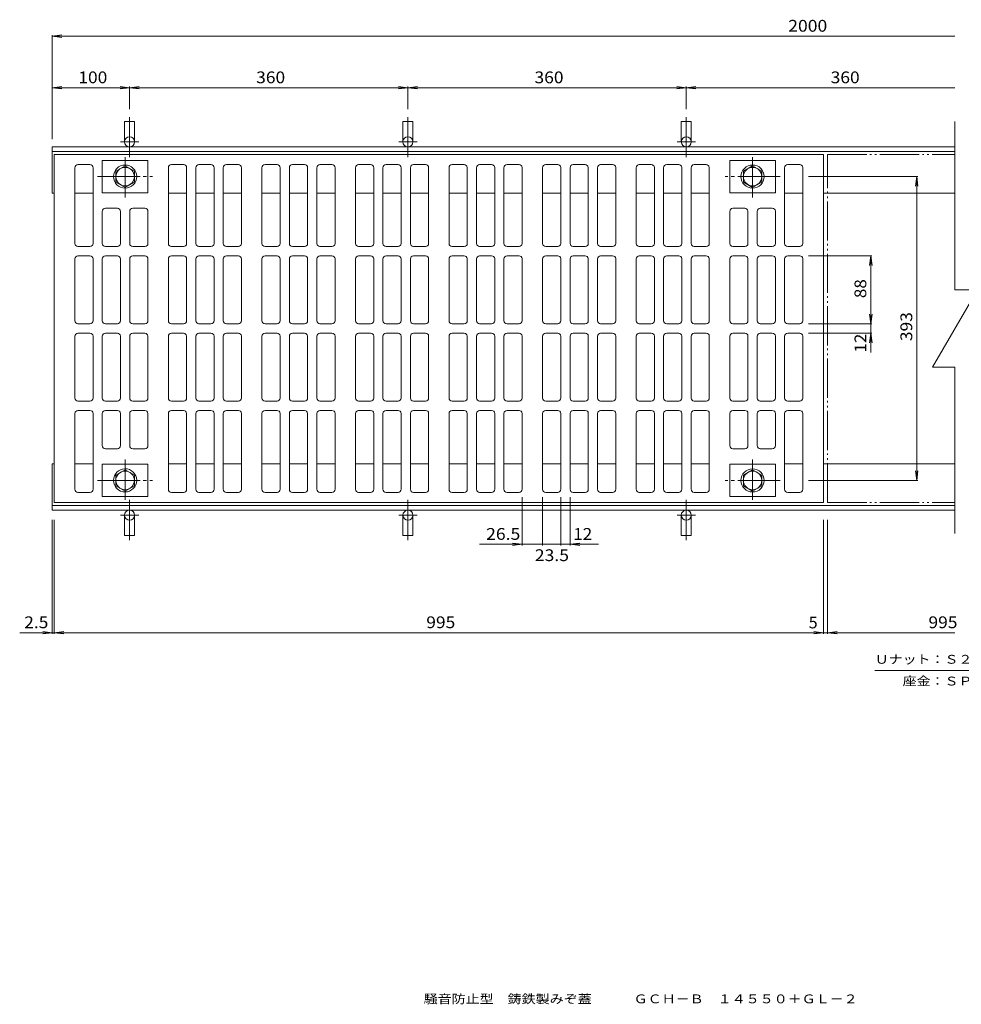
# Model space of a CAD drawing. Units: millimetres. Extents: x -908 to 928, y -673 to 631.
# Drawn here: x -908 to 310, y -673 to 600 of the extents above; entities that cross this region are included whole.
import ezdxf

# ---------------------------------------------------------------- set-up
doc = ezdxf.new("R2010")
doc.units = ezdxf.units.MM
doc.header["$LTSCALE"] = 5
doc.linetypes.add('JWW_CENTER2', pattern=[13.546667, 11.006667, -0.846667, 0.846667, -0.846667])
doc.linetypes.add('JWW_PHANTOM2', pattern=[13.546667, 10.16, -0.846667, 0.423333, -0.846667, 0.423333, -0.846667])
for name, color, linetype in [('0-A', 7, 'Continuous'), ('F-3ﾚｲﾔ', 7, 'Continuous'), ('その他', 7, 'Continuous'), ('仕上', 7, 'Continuous'), ('寸法', 7, 'Continuous'), ('建具', 7, 'Continuous'), ('通り芯', 7, 'Continuous')]:
    doc.layers.add(name, color=color, linetype=linetype)
doc.styles.add('ＭＳ ゴシック', font='txt', dxfattribs={"height": 1})

msp = doc.modelspace()

# ---------------------------------------------------------------- linework, layer by layer
at = {"layer": '0-A', "color": 2, "linetype": 'JWW_CENTER2', "lineweight": 9}
for p, q in [((-766.1, 422.3), (-766.1, 474.4)), ((-406.1, 422.3), (-406.1, 474.4)), ((-46.1, 422.3), (-46.1, 474.4)), ((-778, 442.3), (-754.3, 442.3)), ((-418, 442.3), (-394.3, 442.3)), ((-58, 442.3), (-34.3, 442.3)), ((-766.1, -20.7), (-766.1, -72.9)), ((-406.1, -20.7), (-406.1, -72.9)), ((-46.1, -20.7), (-46.1, -72.9)), ((-778, -40.7), (-754.3, -40.7)), ((-418, -40.7), (-394.3, -40.7)), ((-58, -40.7), (-34.3, -40.7))]:
    msp.add_line(p, q, dxfattribs=at)
at = {"layer": '0-A', "color": 2, "linetype": 'Continuous', "lineweight": 9}
for p, q in [((-772.6, 468.8), (-759.6, 468.8)), ((-772.6, 442.3), (-772.6, 468.8)), ((-759.6, 442.3), (-759.6, 468.8)), ((-412.6, 442.3), (-412.6, 468.8)), ((-412.6, 468.8), (-399.6, 468.8)), ((-399.6, 442.3), (-399.6, 468.8)), ((-52.6, 468.8), (-39.6, 468.8)), ((-52.6, 442.3), (-52.6, 468.8)), ((-39.6, 442.3), (-39.6, 468.8)), ((-772.6, -40.7), (-772.6, -67.2)), ((-759.6, -40.7), (-759.6, -67.2)), ((-412.6, -40.7), (-412.6, -67.2)), ((-399.6, -40.7), (-399.6, -67.2)), ((-52.6, -40.7), (-52.6, -67.2)), ((-39.6, -40.7), (-39.6, -67.2)), ((-772.6, -67.2), (-759.6, -67.2)), ((-412.6, -67.2), (-399.6, -67.2)), ((-52.6, -67.2), (-39.6, -67.2))]:
    msp.add_line(p, q, dxfattribs=at)
for centre in [(-766.1, 442.3), (-406.1, 442.3), (-46.1, 442.3)]:
    msp.add_circle(centre, 6.5, dxfattribs=at)
for centre in [(-766.1, -40.7), (-406.1, -40.7), (-46.1, -40.7)]:
    msp.add_arc(centre, 6.5, 1.4033, 0, dxfattribs=at)
at = {"layer": 'その他', "color": 7, "linetype": 'Continuous', "lineweight": 9}
for p, q in [((-866.1, 579), (-853.7, 580.6)), ((-866.1, 580.5), (-866.1, 455.8)), ((-866.1, 579), (301.4, 579)), ((-866.1, 579), (-853.7, 577.3)), ((-866.1, 512.3), (-853.7, 513.9)), ((-866.1, 513.8), (-866.1, 445.8)), ((-866.1, 512.3), (-766.1, 512.3)), ((-866.1, 512.3), (-853.7, 510.7)), ((-766.1, 512.3), (-778.5, 513.9)), ((-766.1, 512.3), (-778.5, 510.7)), ((-766.1, 512.3), (-753.7, 513.9)), ((-766.1, 513.8), (-766.1, 484.4)), ((-766.1, 512.3), (-406.1, 512.3)), ((-766.1, 512.3), (-753.7, 510.7)), ((-406.1, 512.3), (-418.5, 513.9)), ((-406.1, 512.3), (-418.5, 510.7)), ((-406.1, 512.3), (-393.7, 513.9)), ((-406.1, 513.8), (-406.1, 484.4)), ((-406.1, 512.3), (-46.1, 512.3)), ((-406.1, 512.3), (-393.7, 510.7)), ((-46.1, 512.3), (-58.5, 513.9)), ((-46.1, 512.3), (-58.5, 510.7)), ((-46.1, 512.3), (-33.7, 513.9)), ((-46.1, 513.8), (-46.1, 484.4)), ((-46.1, 512.3), (301.4, 512.3)), ((-46.1, 512.3), (-33.7, 510.7)), ((-258.4, -79.9), (-258.4, -17.2)), ((-231.9, -79.9), (-231.9, -17.2)), ((-208.4, -79.9), (-208.4, -17.2)), ((-196.4, -79.9), (-196.4, -17.2)), ((-866.1, -194.3), (-866.1, -46.7)), ((-863.6, -194.3), (-863.6, -46.7)), ((131.4, -194.3), (131.4, -46.7)), ((136.4, -194.3), (136.4, -46.7)), ((-313.4, -78.4), (-231.9, -78.4)), ((-258.4, -78.4), (-270.7, -76.8)), ((-258.4, -78.4), (-270.7, -80)), ((-231.9, -78.4), (-208.4, -78.4)), ((-208.4, -78.4), (-159.5, -78.4)), ((-196.4, -78.4), (-184, -76.8)), ((-196.4, -78.4), (-184, -80)), ((-908.2, -192.8), (-863.6, -192.8)), ((-866.1, -192.8), (-878.5, -191.1)), ((-866.1, -192.8), (-878.5, -194.4)), ((-863.6, -192.8), (-851.2, -191.1)), ((-863.6, -192.8), (131.4, -192.8)), ((-863.6, -192.8), (-851.2, -194.4)), ((131.4, -192.8), (106.4, -192.8)), ((131.4, -192.8), (119, -191.1)), ((131.4, -192.8), (119, -191.1)), ((131.4, -192.8), (119, -194.4)), ((131.4, -192.8), (119, -194.4)), ((131.4, -192.8), (136.4, -192.8)), ((136.4, -192.8), (148.8, -191.1)), ((136.4, -192.8), (148.8, -191.1)), ((136.4, -192.8), (161.4, -192.8)), ((136.4, -192.8), (148.8, -194.4)), ((136.4, -192.8), (301.4, -192.8)), ((136.4, -192.8), (148.8, -194.4))]:
    msp.add_line(p, q, dxfattribs=at)
at = {"layer": 'その他', "color": 7, "linetype": 'Continuous', "lineweight": 9, "const_width": 0.5}
for points in [[(-231.6, -78.4, 0.414214), (-231.9, -78.2, 0.414214), (-232.1, -78.4, 0.414214), (-231.9, -78.7, 0.414214)], [(-208.1, -78.4, 0.414214), (-208.4, -78.2, 0.414214), (-208.6, -78.4, 0.414214), (-208.4, -78.7, 0.414214)]]:
    msp.add_lwpolyline(points, format="xyb", close=True, dxfattribs=at)
at = {"layer": '仕上', "color": 6, "linetype": 'JWW_CENTER2', "lineweight": 9}
for p, q in [((-771.9, 370.2), (-771.9, 422.3)), ((39.6, 370.2), (39.6, 422.3)), ((-807.6, 397.3), (-736.3, 397.3)), ((75.4, 397.3), (4.1, 397.3)), ((-771.9, 31.4), (-771.9, -20.7)), ((39.6, 31.4), (39.6, -20.7)), ((-807.6, 4.3), (-736.3, 4.3)), ((75.4, 4.3), (4.1, 4.3))]:
    msp.add_line(p, q, dxfattribs=at)
at = {"layer": '仕上', "color": 6, "linetype": 'Continuous', "lineweight": 9}
for p, q in [((-771.9, 411.1), (-783.8, 404.2)), ((-759.9, 404.2), (-771.9, 411.1)), ((27.7, 404.2), (39.6, 411.1)), ((39.6, 411.1), (51.6, 404.2)), ((-783.8, 404.2), (-783.8, 390.3)), ((-759.9, 390.3), (-759.9, 404.2)), ((27.7, 390.3), (27.7, 404.2)), ((51.6, 404.2), (51.6, 390.3)), ((-783.8, 390.3), (-771.9, 383.4)), ((-771.9, 383.4), (-759.9, 390.3)), ((39.6, 383.4), (27.7, 390.3)), ((51.6, 390.3), (39.6, 383.4)), ((-783.8, 11.2), (-771.9, 18.1)), ((-771.9, 18.1), (-759.9, 11.2)), ((39.6, 18.1), (27.7, 11.2)), ((51.6, 11.2), (39.6, 18.1)), ((-783.8, -2.7), (-783.8, 11.2)), ((-759.9, 11.2), (-759.9, -2.7)), ((27.7, 11.2), (27.7, -2.7)), ((51.6, -2.7), (51.6, 11.2)), ((-771.9, -9.6), (-783.8, -2.7)), ((-759.9, -2.7), (-771.9, -9.6)), ((27.7, -2.7), (39.6, -9.6)), ((39.6, -9.6), (51.6, -2.7))]:
    msp.add_line(p, q, dxfattribs=at)
for centre, radius in [((-771.9, 397.3), 15), ((-771.9, 397.3), 12), ((39.6, 397.3), 15), ((39.6, 397.3), 12), ((39.6, 4.3), 15), ((39.6, 4.3), 12)]:
    msp.add_circle(centre, radius, dxfattribs=at)
for radius in [15, 12]:
    msp.add_arc((-771.9, 4.3), radius, 1.125, 0, dxfattribs=at)
at = {"layer": '寸法', "color": 7, "linetype": 'Continuous', "lineweight": 9}
for p, q in [((253.4, 397.3), (111.9, 397.3)), ((251.9, 397.3), (250.3, 384.9)), ((251.9, 4.3), (251.9, 397.3)), ((251.9, 397.3), (253.5, 384.9)), ((194, 294.8), (111.9, 294.8)), ((192.5, 294.8), (190.9, 282.4)), ((192.5, 206.8), (192.5, 294.8)), ((192.5, 294.8), (194.2, 282.4)), ((192.5, 206.8), (192.5, 231.8)), ((192.5, 206.8), (190.9, 219.2)), ((192.5, 206.8), (190.9, 219.2)), ((192.5, 206.8), (194.2, 219.2)), ((192.5, 206.8), (194.2, 219.2)), ((194, 206.8), (111.9, 206.8)), ((192.5, 194.8), (192.5, 206.8)), ((194, 194.8), (111.9, 194.8)), ((192.5, 194.8), (190.9, 182.4)), ((192.5, 194.8), (192.5, 169.8)), ((192.5, 194.8), (194.2, 182.4)), ((251.9, 4.3), (250.3, 16.7)), ((251.9, 4.3), (253.5, 16.7)), ((253.4, 4.3), (111.9, 4.3)), ((197.6, -241.7), (498.1, -241.7))]:
    msp.add_line(p, q, dxfattribs=at)
at = {"layer": '建具', "color": 4, "linetype": 'Continuous', "lineweight": 9}
for p, q in [((-866.1, 375.8), (-866.1, 435.8)), ((-866.1, 435.8), (301.4, 435.8)), ((-866.1, 429.8), (301.4, 429.8)), ((-866.1, 375.8), (-863.6, 375.8)), ((-836.9, 375.8), (-813.4, 375.8)), ((-715.9, 375.8), (-692.4, 375.8)), ((-680.4, 375.8), (-656.9, 375.8)), ((-644.9, 375.8), (-621.4, 375.8)), ((-594.9, 375.8), (-571.4, 375.8)), ((-559.4, 375.8), (-535.9, 375.8)), ((-523.9, 375.8), (-500.4, 375.8)), ((-473.9, 375.8), (-450.4, 375.8)), ((-438.4, 375.8), (-414.9, 375.8)), ((-402.9, 375.8), (-379.4, 375.8)), ((-329.4, 375.8), (-352.9, 375.8)), ((-293.9, 375.8), (-317.4, 375.8)), ((-258.4, 375.8), (-281.9, 375.8)), ((-208.4, 375.8), (-231.9, 375.8)), ((-172.9, 375.8), (-196.4, 375.8)), ((-137.4, 375.8), (-160.9, 375.8)), ((-87.4, 375.8), (-110.9, 375.8)), ((-51.9, 375.8), (-75.4, 375.8)), ((-16.4, 375.8), (-39.9, 375.8)), ((104.6, 375.8), (81.1, 375.8)), ((301.4, 375.8), (131.4, 375.8)), ((-866.1, 25.8), (-863.6, 25.8)), ((-866.1, 25.8), (-866.1, -34.2)), ((-836.9, 25.8), (-813.4, 25.8)), ((-715.9, 25.8), (-692.4, 25.8)), ((-680.4, 25.8), (-656.9, 25.8)), ((-644.9, 25.8), (-621.4, 25.8)), ((-594.9, 25.8), (-571.4, 25.8)), ((-559.4, 25.8), (-535.9, 25.8)), ((-523.9, 25.8), (-500.4, 25.8)), ((-473.9, 25.8), (-450.4, 25.8)), ((-438.4, 25.8), (-414.9, 25.8)), ((-402.9, 25.8), (-379.4, 25.8)), ((-329.4, 25.8), (-352.9, 25.8)), ((-293.9, 25.8), (-317.4, 25.8)), ((-258.4, 25.8), (-281.9, 25.8)), ((-208.4, 25.8), (-231.9, 25.8)), ((-172.9, 25.8), (-196.4, 25.8)), ((-137.4, 25.8), (-160.9, 25.8)), ((-87.4, 25.8), (-110.9, 25.8)), ((-51.9, 25.8), (-75.4, 25.8)), ((-16.4, 25.8), (-39.9, 25.8)), ((104.6, 25.8), (81.1, 25.8)), ((301.4, 25.8), (131.4, 25.8)), ((-866.1, -28.2), (301.4, -28.2)), ((301.4, -34.2), (-866.1, -34.2))]:
    msp.add_line(p, q, dxfattribs=at)
at = {"layer": '通り芯', "color": 2, "linetype": 'Continuous', "lineweight": 9}
for p, q in [((301.4, 250.8), (301.4, 468.5)), ((272.5, 150.8), (330.3, 250.8)), ((301.4, 250.8), (330.3, 250.8)), ((272.5, 150.8), (301.4, 150.8)), ((301.4, -64.5), (301.4, 150.8))]:
    msp.add_line(p, q, dxfattribs=at)
at = {"layer": '通り芯', "color": 3, "linetype": 'Continuous', "lineweight": 9}
for p, q in [((-863.6, 200.8), (-863.6, 425.8)), ((-863.6, 425.8), (-366.1, 425.8)), ((131.4, 425.8), (-366.1, 425.8)), ((131.4, 200.8), (131.4, 425.8)), ((-836.9, 310.8), (-836.9, 408.8)), ((-832.9, 412.8), (-817.4, 412.8)), ((-813.4, 310.8), (-813.4, 408.8)), ((-801.4, 418.3), (-742.4, 418.3)), ((-801.4, 376.3), (-801.4, 418.3)), ((-742.4, 376.3), (-742.4, 418.3)), ((-715.9, 310.8), (-715.9, 408.8)), ((-711.9, 412.8), (-696.4, 412.8)), ((-692.4, 310.8), (-692.4, 408.8)), ((-680.4, 310.8), (-680.4, 408.8)), ((-676.4, 412.8), (-660.9, 412.8)), ((-656.9, 310.8), (-656.9, 408.8)), ((-644.9, 310.8), (-644.9, 408.8)), ((-640.9, 412.8), (-625.4, 412.8)), ((-621.4, 310.8), (-621.4, 408.8)), ((-594.9, 310.8), (-594.9, 408.8)), ((-590.9, 412.8), (-575.4, 412.8)), ((-571.4, 310.8), (-571.4, 408.8)), ((-559.4, 310.8), (-559.4, 408.8)), ((-555.4, 412.8), (-539.9, 412.8)), ((-535.9, 310.8), (-535.9, 408.8)), ((-523.9, 310.8), (-523.9, 408.8)), ((-519.9, 412.8), (-504.4, 412.8)), ((-500.4, 310.8), (-500.4, 408.8)), ((-473.9, 310.8), (-473.9, 408.8)), ((-469.9, 412.8), (-454.4, 412.8)), ((-450.4, 310.8), (-450.4, 408.8)), ((-438.4, 310.8), (-438.4, 408.8)), ((-434.4, 412.8), (-418.9, 412.8)), ((-414.9, 310.8), (-414.9, 408.8)), ((-402.9, 310.8), (-402.9, 408.8)), ((-398.9, 412.8), (-383.4, 412.8)), ((-379.4, 310.8), (-379.4, 408.8)), ((-352.9, 310.8), (-352.9, 408.8)), ((-333.4, 412.8), (-348.9, 412.8)), ((-329.4, 310.8), (-329.4, 408.8)), ((-317.4, 310.8), (-317.4, 408.8)), ((-297.9, 412.8), (-313.4, 412.8)), ((-293.9, 310.8), (-293.9, 408.8)), ((-281.9, 310.8), (-281.9, 408.8)), ((-262.4, 412.8), (-277.9, 412.8)), ((-258.4, 310.8), (-258.4, 408.8)), ((-231.9, 310.8), (-231.9, 408.8)), ((-212.4, 412.8), (-227.9, 412.8)), ((-208.4, 310.8), (-208.4, 408.8)), ((-196.4, 310.8), (-196.4, 408.8)), ((-176.9, 412.8), (-192.4, 412.8)), ((-172.9, 310.8), (-172.9, 408.8)), ((-160.9, 310.8), (-160.9, 408.8)), ((-141.4, 412.8), (-156.9, 412.8)), ((-137.4, 310.8), (-137.4, 408.8)), ((-110.9, 310.8), (-110.9, 408.8)), ((-91.4, 412.8), (-106.9, 412.8)), ((-87.4, 310.8), (-87.4, 408.8)), ((-75.4, 310.8), (-75.4, 408.8)), ((-55.9, 412.8), (-71.4, 412.8)), ((-51.9, 310.8), (-51.9, 408.8)), ((-39.9, 310.8), (-39.9, 408.8)), ((-20.4, 412.8), (-35.9, 412.8)), ((-16.4, 310.8), (-16.4, 408.8)), ((10.1, 376.3), (10.1, 418.3)), ((69.1, 418.3), (10.1, 418.3)), ((69.1, 376.3), (69.1, 418.3)), ((81.1, 310.8), (81.1, 408.8)), ((100.6, 412.8), (85.1, 412.8)), ((104.6, 310.8), (104.6, 408.8)), ((-801.4, 376.3), (-742.4, 376.3)), ((69.1, 376.3), (10.1, 376.3)), ((-801.4, 310.8), (-801.4, 352.3)), ((-797.4, 356.3), (-781.9, 356.3)), ((-777.9, 310.8), (-777.9, 352.3)), ((-765.9, 310.8), (-765.9, 352.3)), ((-761.9, 356.3), (-746.4, 356.3)), ((-742.4, 310.8), (-742.4, 352.3)), ((10.1, 310.8), (10.1, 352.3)), ((29.6, 356.3), (14.1, 356.3)), ((33.6, 310.8), (33.6, 352.3)), ((45.6, 310.8), (45.6, 352.3)), ((65.1, 356.3), (49.6, 356.3)), ((69.1, 310.8), (69.1, 352.3)), ((-832.9, 306.8), (-817.4, 306.8)), ((-797.4, 306.8), (-781.9, 306.8)), ((-761.9, 306.8), (-746.4, 306.8)), ((-711.9, 306.8), (-696.4, 306.8)), ((-676.4, 306.8), (-660.9, 306.8)), ((-640.9, 306.8), (-625.4, 306.8)), ((-590.9, 306.8), (-575.4, 306.8)), ((-555.4, 306.8), (-539.9, 306.8)), ((-519.9, 306.8), (-504.4, 306.8)), ((-469.9, 306.8), (-454.4, 306.8)), ((-434.4, 306.8), (-418.9, 306.8)), ((-398.9, 306.8), (-383.4, 306.8)), ((-333.4, 306.8), (-348.9, 306.8)), ((-297.9, 306.8), (-313.4, 306.8)), ((-262.4, 306.8), (-277.9, 306.8)), ((-212.4, 306.8), (-227.9, 306.8)), ((-176.9, 306.8), (-192.4, 306.8)), ((-141.4, 306.8), (-156.9, 306.8)), ((-91.4, 306.8), (-106.9, 306.8)), ((-55.9, 306.8), (-71.4, 306.8)), ((-20.4, 306.8), (-35.9, 306.8)), ((29.6, 306.8), (14.1, 306.8)), ((65.1, 306.8), (49.6, 306.8)), ((100.6, 306.8), (85.1, 306.8)), ((-832.9, 294.8), (-817.4, 294.8)), ((-797.4, 294.8), (-781.9, 294.8)), ((-761.9, 294.8), (-746.4, 294.8)), ((-711.9, 294.8), (-696.4, 294.8)), ((-676.4, 294.8), (-660.9, 294.8)), ((-640.9, 294.8), (-625.4, 294.8)), ((-590.9, 294.8), (-575.4, 294.8)), ((-555.4, 294.8), (-539.9, 294.8)), ((-519.9, 294.8), (-504.4, 294.8)), ((-469.9, 294.8), (-454.4, 294.8)), ((-434.4, 294.8), (-418.9, 294.8)), ((-398.9, 294.8), (-383.4, 294.8)), ((-333.4, 294.8), (-348.9, 294.8)), ((-297.9, 294.8), (-313.4, 294.8)), ((-262.4, 294.8), (-277.9, 294.8)), ((-212.4, 294.8), (-227.9, 294.8)), ((-176.9, 294.8), (-192.4, 294.8)), ((-141.4, 294.8), (-156.9, 294.8)), ((-91.4, 294.8), (-106.9, 294.8)), ((-55.9, 294.8), (-71.4, 294.8)), ((-20.4, 294.8), (-35.9, 294.8)), ((29.6, 294.8), (14.1, 294.8)), ((65.1, 294.8), (49.6, 294.8)), ((100.6, 294.8), (85.1, 294.8)), ((-836.9, 250.8), (-836.9, 290.8)), ((-813.4, 250.8), (-813.4, 290.8)), ((-801.4, 250.8), (-801.4, 290.8)), ((-777.9, 250.8), (-777.9, 290.8)), ((-765.9, 250.8), (-765.9, 290.8)), ((-742.4, 250.8), (-742.4, 290.8)), ((-715.9, 250.8), (-715.9, 290.8)), ((-692.4, 250.8), (-692.4, 290.8)), ((-680.4, 250.8), (-680.4, 290.8)), ((-656.9, 250.8), (-656.9, 290.8)), ((-644.9, 250.8), (-644.9, 290.8)), ((-621.4, 250.8), (-621.4, 290.8)), ((-594.9, 250.8), (-594.9, 290.8)), ((-571.4, 250.8), (-571.4, 290.8)), ((-559.4, 250.8), (-559.4, 290.8)), ((-535.9, 250.8), (-535.9, 290.8)), ((-523.9, 250.8), (-523.9, 290.8)), ((-500.4, 250.8), (-500.4, 290.8)), ((-473.9, 250.8), (-473.9, 290.8)), ((-450.4, 250.8), (-450.4, 290.8)), ((-438.4, 250.8), (-438.4, 290.8)), ((-414.9, 250.8), (-414.9, 290.8)), ((-402.9, 250.8), (-402.9, 290.8)), ((-379.4, 250.8), (-379.4, 290.8)), ((-352.9, 250.8), (-352.9, 290.8)), ((-329.4, 250.8), (-329.4, 290.8)), ((-317.4, 250.8), (-317.4, 290.8)), ((-293.9, 250.8), (-293.9, 290.8)), ((-281.9, 250.8), (-281.9, 290.8)), ((-258.4, 250.8), (-258.4, 290.8)), ((-231.9, 250.8), (-231.9, 290.8)), ((-208.4, 250.8), (-208.4, 290.8)), ((-196.4, 250.8), (-196.4, 290.8)), ((-172.9, 250.8), (-172.9, 290.8)), ((-160.9, 250.8), (-160.9, 290.8)), ((-137.4, 250.8), (-137.4, 290.8)), ((-110.9, 250.8), (-110.9, 290.8)), ((-87.4, 250.8), (-87.4, 290.8)), ((-75.4, 250.8), (-75.4, 290.8)), ((-51.9, 250.8), (-51.9, 290.8)), ((-39.9, 250.8), (-39.9, 290.8)), ((-16.4, 250.8), (-16.4, 290.8)), ((10.1, 250.8), (10.1, 290.8)), ((33.6, 250.8), (33.6, 290.8)), ((45.6, 250.8), (45.6, 290.8)), ((69.1, 250.8), (69.1, 290.8)), ((81.1, 250.8), (81.1, 290.8)), ((104.6, 250.8), (104.6, 290.8)), ((-836.9, 250.8), (-836.9, 210.8)), ((-813.4, 250.8), (-813.4, 210.8)), ((-801.4, 250.8), (-801.4, 210.8)), ((-777.9, 250.8), (-777.9, 210.8)), ((-765.9, 250.8), (-765.9, 210.8)), ((-742.4, 250.8), (-742.4, 210.8)), ((-715.9, 250.8), (-715.9, 210.8)), ((-692.4, 250.8), (-692.4, 210.8)), ((-680.4, 250.8), (-680.4, 210.8)), ((-656.9, 250.8), (-656.9, 210.8)), ((-644.9, 250.8), (-644.9, 210.8)), ((-621.4, 250.8), (-621.4, 210.8)), ((-594.9, 250.8), (-594.9, 210.8)), ((-571.4, 250.8), (-571.4, 210.8)), ((-559.4, 250.8), (-559.4, 210.8)), ((-535.9, 250.8), (-535.9, 210.8)), ((-523.9, 250.8), (-523.9, 210.8)), ((-500.4, 250.8), (-500.4, 210.8)), ((-473.9, 250.8), (-473.9, 210.8)), ((-450.4, 250.8), (-450.4, 210.8)), ((-438.4, 250.8), (-438.4, 210.8)), ((-414.9, 250.8), (-414.9, 210.8)), ((-402.9, 250.8), (-402.9, 210.8)), ((-379.4, 250.8), (-379.4, 210.8)), ((-352.9, 250.8), (-352.9, 210.8)), ((-329.4, 250.8), (-329.4, 210.8)), ((-317.4, 250.8), (-317.4, 210.8)), ((-293.9, 250.8), (-293.9, 210.8)), ((-281.9, 250.8), (-281.9, 210.8)), ((-258.4, 250.8), (-258.4, 210.8)), ((-231.9, 250.8), (-231.9, 210.8)), ((-208.4, 250.8), (-208.4, 210.8)), ((-196.4, 250.8), (-196.4, 210.8)), ((-172.9, 250.8), (-172.9, 210.8)), ((-160.9, 250.8), (-160.9, 210.8)), ((-137.4, 250.8), (-137.4, 210.8)), ((-110.9, 250.8), (-110.9, 210.8)), ((-87.4, 250.8), (-87.4, 210.8)), ((-75.4, 250.8), (-75.4, 210.8)), ((-51.9, 250.8), (-51.9, 210.8)), ((-39.9, 250.8), (-39.9, 210.8)), ((-16.4, 250.8), (-16.4, 210.8)), ((10.1, 250.8), (10.1, 210.8)), ((33.6, 250.8), (33.6, 210.8)), ((45.6, 250.8), (45.6, 210.8)), ((69.1, 250.8), (69.1, 210.8)), ((81.1, 250.8), (81.1, 210.8)), ((104.6, 250.8), (104.6, 210.8)), ((-832.9, 206.8), (-817.4, 206.8)), ((-797.4, 206.8), (-781.9, 206.8)), ((-761.9, 206.8), (-746.4, 206.8)), ((-711.9, 206.8), (-696.4, 206.8)), ((-676.4, 206.8), (-660.9, 206.8)), ((-640.9, 206.8), (-625.4, 206.8)), ((-590.9, 206.8), (-575.4, 206.8)), ((-555.4, 206.8), (-539.9, 206.8)), ((-519.9, 206.8), (-504.4, 206.8)), ((-469.9, 206.8), (-454.4, 206.8)), ((-434.4, 206.8), (-418.9, 206.8)), ((-398.9, 206.8), (-383.4, 206.8)), ((-333.4, 206.8), (-348.9, 206.8)), ((-297.9, 206.8), (-313.4, 206.8)), ((-262.4, 206.8), (-277.9, 206.8)), ((-212.4, 206.8), (-227.9, 206.8)), ((-176.9, 206.8), (-192.4, 206.8)), ((-141.4, 206.8), (-156.9, 206.8)), ((-91.4, 206.8), (-106.9, 206.8)), ((-55.9, 206.8), (-71.4, 206.8)), ((-20.4, 206.8), (-35.9, 206.8)), ((29.6, 206.8), (14.1, 206.8)), ((65.1, 206.8), (49.6, 206.8)), ((100.6, 206.8), (85.1, 206.8)), ((-863.6, 200.8), (-863.6, -24.2)), ((-832.9, 194.8), (-817.4, 194.8)), ((-797.4, 194.8), (-781.9, 194.8)), ((-761.9, 194.8), (-746.4, 194.8)), ((-711.9, 194.8), (-696.4, 194.8)), ((-676.4, 194.8), (-660.9, 194.8)), ((-640.9, 194.8), (-625.4, 194.8)), ((-590.9, 194.8), (-575.4, 194.8)), ((-555.4, 194.8), (-539.9, 194.8)), ((-519.9, 194.8), (-504.4, 194.8)), ((-469.9, 194.8), (-454.4, 194.8)), ((-434.4, 194.8), (-418.9, 194.8)), ((-398.9, 194.8), (-383.4, 194.8)), ((-333.4, 194.8), (-348.9, 194.8)), ((-297.9, 194.8), (-313.4, 194.8)), ((-262.4, 194.8), (-277.9, 194.8)), ((-212.4, 194.8), (-227.9, 194.8)), ((-176.9, 194.8), (-192.4, 194.8)), ((-141.4, 194.8), (-156.9, 194.8)), ((-91.4, 194.8), (-106.9, 194.8)), ((-55.9, 194.8), (-71.4, 194.8)), ((-20.4, 194.8), (-35.9, 194.8)), ((29.6, 194.8), (14.1, 194.8)), ((65.1, 194.8), (49.6, 194.8)), ((100.6, 194.8), (85.1, 194.8)), ((131.4, 200.8), (131.4, -24.2)), ((-836.9, 150.8), (-836.9, 190.8)), ((-813.4, 150.8), (-813.4, 190.8)), ((-801.4, 150.8), (-801.4, 190.8)), ((-777.9, 150.8), (-777.9, 190.8)), ((-765.9, 150.8), (-765.9, 190.8)), ((-742.4, 150.8), (-742.4, 190.8)), ((-715.9, 150.8), (-715.9, 190.8)), ((-692.4, 150.8), (-692.4, 190.8)), ((-680.4, 150.8), (-680.4, 190.8)), ((-656.9, 150.8), (-656.9, 190.8)), ((-644.9, 150.8), (-644.9, 190.8)), ((-621.4, 150.8), (-621.4, 190.8)), ((-594.9, 150.8), (-594.9, 190.8)), ((-571.4, 150.8), (-571.4, 190.8)), ((-559.4, 150.8), (-559.4, 190.8)), ((-535.9, 150.8), (-535.9, 190.8)), ((-523.9, 150.8), (-523.9, 190.8)), ((-500.4, 150.8), (-500.4, 190.8)), ((-473.9, 150.8), (-473.9, 190.8)), ((-450.4, 150.8), (-450.4, 190.8)), ((-438.4, 150.8), (-438.4, 190.8)), ((-414.9, 150.8), (-414.9, 190.8)), ((-402.9, 150.8), (-402.9, 190.8)), ((-379.4, 150.8), (-379.4, 190.8)), ((-352.9, 150.8), (-352.9, 190.8)), ((-329.4, 150.8), (-329.4, 190.8)), ((-317.4, 150.8), (-317.4, 190.8)), ((-293.9, 150.8), (-293.9, 190.8)), ((-281.9, 150.8), (-281.9, 190.8)), ((-258.4, 150.8), (-258.4, 190.8)), ((-231.9, 150.8), (-231.9, 190.8)), ((-208.4, 150.8), (-208.4, 190.8)), ((-196.4, 150.8), (-196.4, 190.8)), ((-172.9, 150.8), (-172.9, 190.8)), ((-160.9, 150.8), (-160.9, 190.8)), ((-137.4, 150.8), (-137.4, 190.8)), ((-110.9, 150.8), (-110.9, 190.8)), ((-87.4, 150.8), (-87.4, 190.8)), ((-75.4, 150.8), (-75.4, 190.8)), ((-51.9, 150.8), (-51.9, 190.8)), ((-39.9, 150.8), (-39.9, 190.8)), ((-16.4, 150.8), (-16.4, 190.8)), ((10.1, 150.8), (10.1, 190.8)), ((33.6, 150.8), (33.6, 190.8)), ((45.6, 150.8), (45.6, 190.8)), ((69.1, 150.8), (69.1, 190.8)), ((81.1, 150.8), (81.1, 190.8)), ((104.6, 150.8), (104.6, 190.8)), ((-836.9, 150.8), (-836.9, 110.8)), ((-813.4, 150.8), (-813.4, 110.8)), ((-801.4, 150.8), (-801.4, 110.8)), ((-777.9, 150.8), (-777.9, 110.8)), ((-765.9, 150.8), (-765.9, 110.8)), ((-742.4, 150.8), (-742.4, 110.8)), ((-715.9, 150.8), (-715.9, 110.8)), ((-692.4, 150.8), (-692.4, 110.8)), ((-680.4, 150.8), (-680.4, 110.8)), ((-656.9, 150.8), (-656.9, 110.8)), ((-644.9, 150.8), (-644.9, 110.8)), ((-621.4, 150.8), (-621.4, 110.8)), ((-594.9, 150.8), (-594.9, 110.8)), ((-571.4, 150.8), (-571.4, 110.8)), ((-559.4, 150.8), (-559.4, 110.8)), ((-535.9, 150.8), (-535.9, 110.8)), ((-523.9, 150.8), (-523.9, 110.8)), ((-500.4, 150.8), (-500.4, 110.8)), ((-473.9, 150.8), (-473.9, 110.8)), ((-450.4, 150.8), (-450.4, 110.8)), ((-438.4, 150.8), (-438.4, 110.8)), ((-414.9, 150.8), (-414.9, 110.8)), ((-402.9, 150.8), (-402.9, 110.8)), ((-379.4, 150.8), (-379.4, 110.8)), ((-352.9, 150.8), (-352.9, 110.8)), ((-329.4, 150.8), (-329.4, 110.8)), ((-317.4, 150.8), (-317.4, 110.8)), ((-293.9, 150.8), (-293.9, 110.8)), ((-281.9, 150.8), (-281.9, 110.8)), ((-258.4, 150.8), (-258.4, 110.8)), ((-231.9, 150.8), (-231.9, 110.8)), ((-208.4, 150.8), (-208.4, 110.8)), ((-196.4, 150.8), (-196.4, 110.8)), ((-172.9, 150.8), (-172.9, 110.8)), ((-160.9, 150.8), (-160.9, 110.8)), ((-137.4, 150.8), (-137.4, 110.8)), ((-110.9, 150.8), (-110.9, 110.8)), ((-87.4, 150.8), (-87.4, 110.8)), ((-75.4, 150.8), (-75.4, 110.8)), ((-51.9, 150.8), (-51.9, 110.8)), ((-39.9, 150.8), (-39.9, 110.8)), ((-16.4, 150.8), (-16.4, 110.8)), ((10.1, 150.8), (10.1, 110.8)), ((33.6, 150.8), (33.6, 110.8)), ((45.6, 150.8), (45.6, 110.8)), ((69.1, 150.8), (69.1, 110.8)), ((81.1, 150.8), (81.1, 110.8)), ((104.6, 150.8), (104.6, 110.8)), ((-832.9, 106.8), (-817.4, 106.8)), ((-797.4, 106.8), (-781.9, 106.8)), ((-761.9, 106.8), (-746.4, 106.8)), ((-711.9, 106.8), (-696.4, 106.8)), ((-676.4, 106.8), (-660.9, 106.8)), ((-640.9, 106.8), (-625.4, 106.8)), ((-590.9, 106.8), (-575.4, 106.8)), ((-555.4, 106.8), (-539.9, 106.8)), ((-519.9, 106.8), (-504.4, 106.8)), ((-469.9, 106.8), (-454.4, 106.8)), ((-434.4, 106.8), (-418.9, 106.8)), ((-398.9, 106.8), (-383.4, 106.8)), ((-333.4, 106.8), (-348.9, 106.8)), ((-297.9, 106.8), (-313.4, 106.8)), ((-262.4, 106.8), (-277.9, 106.8)), ((-212.4, 106.8), (-227.9, 106.8)), ((-176.9, 106.8), (-192.4, 106.8)), ((-141.4, 106.8), (-156.9, 106.8)), ((-91.4, 106.8), (-106.9, 106.8)), ((-55.9, 106.8), (-71.4, 106.8)), ((-20.4, 106.8), (-35.9, 106.8)), ((29.6, 106.8), (14.1, 106.8)), ((65.1, 106.8), (49.6, 106.8)), ((100.6, 106.8), (85.1, 106.8)), ((-836.9, 90.8), (-836.9, -7.2)), ((-832.9, 94.8), (-817.4, 94.8)), ((-813.4, 90.8), (-813.4, -7.2)), ((-801.4, 90.8), (-801.4, 49.3)), ((-797.4, 94.8), (-781.9, 94.8)), ((-777.9, 90.8), (-777.9, 49.3)), ((-765.9, 90.8), (-765.9, 49.3)), ((-761.9, 94.8), (-746.4, 94.8)), ((-742.4, 90.8), (-742.4, 49.3)), ((-715.9, 90.8), (-715.9, -7.2)), ((-711.9, 94.8), (-696.4, 94.8)), ((-692.4, 90.8), (-692.4, -7.2)), ((-680.4, 90.8), (-680.4, -7.2)), ((-676.4, 94.8), (-660.9, 94.8)), ((-656.9, 90.8), (-656.9, -7.2)), ((-644.9, 90.8), (-644.9, -7.2)), ((-640.9, 94.8), (-625.4, 94.8)), ((-621.4, 90.8), (-621.4, -7.2)), ((-594.9, 90.8), (-594.9, -7.2)), ((-590.9, 94.8), (-575.4, 94.8)), ((-571.4, 90.8), (-571.4, -7.2)), ((-559.4, 90.8), (-559.4, -7.2)), ((-555.4, 94.8), (-539.9, 94.8)), ((-535.9, 90.8), (-535.9, -7.2)), ((-523.9, 90.8), (-523.9, -7.2)), ((-519.9, 94.8), (-504.4, 94.8)), ((-500.4, 90.8), (-500.4, -7.2)), ((-473.9, 90.8), (-473.9, -7.2)), ((-469.9, 94.8), (-454.4, 94.8)), ((-450.4, 90.8), (-450.4, -7.2)), ((-438.4, 90.8), (-438.4, -7.2)), ((-434.4, 94.8), (-418.9, 94.8)), ((-414.9, 90.8), (-414.9, -7.2)), ((-402.9, 90.8), (-402.9, -7.2)), ((-398.9, 94.8), (-383.4, 94.8)), ((-379.4, 90.8), (-379.4, -7.2)), ((-352.9, 90.8), (-352.9, -7.2)), ((-333.4, 94.8), (-348.9, 94.8)), ((-329.4, 90.8), (-329.4, -7.2)), ((-317.4, 90.8), (-317.4, -7.2)), ((-297.9, 94.8), (-313.4, 94.8)), ((-293.9, 90.8), (-293.9, -7.2)), ((-281.9, 90.8), (-281.9, -7.2)), ((-262.4, 94.8), (-277.9, 94.8)), ((-258.4, 90.8), (-258.4, -7.2)), ((-231.9, 90.8), (-231.9, -7.2)), ((-212.4, 94.8), (-227.9, 94.8)), ((-208.4, 90.8), (-208.4, -7.2)), ((-196.4, 90.8), (-196.4, -7.2)), ((-176.9, 94.8), (-192.4, 94.8)), ((-172.9, 90.8), (-172.9, -7.2)), ((-160.9, 90.8), (-160.9, -7.2)), ((-141.4, 94.8), (-156.9, 94.8)), ((-137.4, 90.8), (-137.4, -7.2)), ((-110.9, 90.8), (-110.9, -7.2)), ((-91.4, 94.8), (-106.9, 94.8)), ((-87.4, 90.8), (-87.4, -7.2)), ((-75.4, 90.8), (-75.4, -7.2)), ((-55.9, 94.8), (-71.4, 94.8)), ((-51.9, 90.8), (-51.9, -7.2)), ((-39.9, 90.8), (-39.9, -7.2)), ((-20.4, 94.8), (-35.9, 94.8)), ((-16.4, 90.8), (-16.4, -7.2)), ((10.1, 90.8), (10.1, 49.3)), ((29.6, 94.8), (14.1, 94.8)), ((33.6, 90.8), (33.6, 49.3)), ((45.6, 90.8), (45.6, 49.3)), ((65.1, 94.8), (49.6, 94.8)), ((69.1, 90.8), (69.1, 49.3)), ((81.1, 90.8), (81.1, -7.2)), ((100.6, 94.8), (85.1, 94.8)), ((104.6, 90.8), (104.6, -7.2)), ((-797.4, 45.3), (-781.9, 45.3)), ((-761.9, 45.3), (-746.4, 45.3)), ((29.6, 45.3), (14.1, 45.3)), ((65.1, 45.3), (49.6, 45.3)), ((-801.4, 25.3), (-801.4, -16.7)), ((-801.4, 25.3), (-742.4, 25.3)), ((-742.4, 25.3), (-742.4, -16.7)), ((69.1, 25.3), (10.1, 25.3)), ((10.1, 25.3), (10.1, -16.7)), ((69.1, 25.3), (69.1, -16.7)), ((-832.9, -11.2), (-817.4, -11.2)), ((-711.9, -11.2), (-696.4, -11.2)), ((-676.4, -11.2), (-660.9, -11.2)), ((-640.9, -11.2), (-625.4, -11.2)), ((-590.9, -11.2), (-575.4, -11.2)), ((-555.4, -11.2), (-539.9, -11.2)), ((-519.9, -11.2), (-504.4, -11.2)), ((-469.9, -11.2), (-454.4, -11.2)), ((-434.4, -11.2), (-418.9, -11.2)), ((-398.9, -11.2), (-383.4, -11.2)), ((-333.4, -11.2), (-348.9, -11.2)), ((-297.9, -11.2), (-313.4, -11.2)), ((-262.4, -11.2), (-277.9, -11.2)), ((-212.4, -11.2), (-227.9, -11.2)), ((-176.9, -11.2), (-192.4, -11.2)), ((-141.4, -11.2), (-156.9, -11.2)), ((-91.4, -11.2), (-106.9, -11.2)), ((-55.9, -11.2), (-71.4, -11.2)), ((-20.4, -11.2), (-35.9, -11.2)), ((100.6, -11.2), (85.1, -11.2)), ((-863.6, -24.2), (-366.1, -24.2)), ((-801.4, -16.7), (-742.4, -16.7)), ((131.4, -24.2), (-366.1, -24.2)), ((69.1, -16.7), (10.1, -16.7))]:
    msp.add_line(p, q, dxfattribs=at)
at = {"layer": '通り芯', "color": 3, "linetype": 'JWW_PHANTOM2', "lineweight": 9}
for p, q in [((136.4, 425.8), (301.4, 425.8)), ((136.4, -24.2), (136.4, 425.8)), ((136.4, -24.2), (301.4, -24.2))]:
    msp.add_line(p, q, dxfattribs=at)
at = {"layer": '通り芯', "color": 3, "linetype": 'Continuous', "lineweight": 9}
for centre, start, end in [((-832.9, 408.8), 90, 180), ((-817.4, 408.8), 0, 90), ((-711.9, 408.8), 90, 180), ((-696.4, 408.8), 0, 90), ((-676.4, 408.8), 90, 180), ((-660.9, 408.8), 0, 90), ((-640.9, 408.8), 90, 180), ((-625.4, 408.8), 0, 90), ((-590.9, 408.8), 90, 180), ((-575.4, 408.8), 0, 90), ((-555.4, 408.8), 90, 180), ((-539.9, 408.8), 0, 90), ((-519.9, 408.8), 90, 180), ((-504.4, 408.8), 0, 90), ((-469.9, 408.8), 90, 180), ((-454.4, 408.8), 0, 90), ((-434.4, 408.8), 90, 180), ((-418.9, 408.8), 0, 90), ((-398.9, 408.8), 90, 180), ((-383.4, 408.8), 0, 90), ((-348.9, 408.8), 90, 180), ((-333.4, 408.8), 7.0165, 90), ((-313.4, 408.8), 90, 180), ((-297.9, 408.8), 7.0165, 90), ((-277.9, 408.8), 90, 180), ((-262.4, 408.8), 7.0165, 90), ((-227.9, 408.8), 90, 180), ((-212.4, 408.8), 7.0165, 90), ((-192.4, 408.8), 90, 180), ((-176.9, 408.8), 7.0165, 90), ((-156.9, 408.8), 90, 180), ((-141.4, 408.8), 7.0165, 90), ((-106.9, 408.8), 90, 180), ((-91.4, 408.8), 7.0165, 90), ((-71.4, 408.8), 90, 180), ((-55.9, 408.8), 7.0165, 90), ((-35.9, 408.8), 90, 180), ((-20.4, 408.8), 7.0165, 90), ((85.1, 408.8), 90, 180), ((100.6, 408.8), 7.0165, 90), ((-797.4, 352.3), 90, 180), ((-781.9, 352.3), 0, 90), ((-761.9, 352.3), 90, 180), ((-746.4, 352.3), 0, 90), ((14.1, 352.3), 90, 180), ((29.6, 352.3), 7.0165, 90), ((49.6, 352.3), 90, 180), ((65.1, 352.3), 7.0165, 90), ((-832.9, 310.8), 180, 270), ((-817.4, 310.8), 270, 0), ((-797.4, 310.8), 180, 270), ((-781.9, 310.8), 270, 0), ((-761.9, 310.8), 180, 270), ((-746.4, 310.8), 270, 0), ((-711.9, 310.8), 180, 270), ((-696.4, 310.8), 270, 0), ((-676.4, 310.8), 180, 270), ((-660.9, 310.8), 270, 0), ((-640.9, 310.8), 180, 270), ((-625.4, 310.8), 270, 0), ((-590.9, 310.8), 180, 270), ((-575.4, 310.8), 270, 0), ((-555.4, 310.8), 180, 270), ((-539.9, 310.8), 270, 0), ((-519.9, 310.8), 180, 270), ((-504.4, 310.8), 270, 0), ((-469.9, 310.8), 180, 270), ((-454.4, 310.8), 270, 0), ((-434.4, 310.8), 180, 270), ((-418.9, 310.8), 270, 0), ((-398.9, 310.8), 180, 270), ((-383.4, 310.8), 270, 0), ((-348.9, 310.8), 180, 270), ((-333.4, 310.8), 270, 0), ((-313.4, 310.8), 180, 270), ((-297.9, 310.8), 270, 0), ((-277.9, 310.8), 180, 270), ((-262.4, 310.8), 270, 0), ((-227.9, 310.8), 180, 270), ((-212.4, 310.8), 270, 0), ((-192.4, 310.8), 180, 270), ((-176.9, 310.8), 270, 0), ((-156.9, 310.8), 180, 270), ((-141.4, 310.8), 270, 0), ((-106.9, 310.8), 180, 270), ((-91.4, 310.8), 270, 0), ((-71.4, 310.8), 180, 270), ((-55.9, 310.8), 270, 0), ((-35.9, 310.8), 180, 270), ((-20.4, 310.8), 270, 0), ((14.1, 310.8), 180, 270), ((29.6, 310.8), 270, 0), ((49.6, 310.8), 180, 270), ((65.1, 310.8), 270, 0), ((85.1, 310.8), 180, 270), ((100.6, 310.8), 270, 0), ((-832.9, 290.8), 90, 180), ((-817.4, 290.8), 0, 90), ((-797.4, 290.8), 90, 180), ((-781.9, 290.8), 0, 90), ((-761.9, 290.8), 90, 180), ((-746.4, 290.8), 0, 90), ((-711.9, 290.8), 90, 180), ((-696.4, 290.8), 0, 90), ((-676.4, 290.8), 90, 180), ((-660.9, 290.8), 0, 90), ((-640.9, 290.8), 90, 180), ((-625.4, 290.8), 0, 90), ((-590.9, 290.8), 90, 180), ((-575.4, 290.8), 0, 90), ((-555.4, 290.8), 90, 180), ((-539.9, 290.8), 0, 90), ((-519.9, 290.8), 90, 180), ((-504.4, 290.8), 0, 90), ((-469.9, 290.8), 90, 180), ((-454.4, 290.8), 0, 90), ((-434.4, 290.8), 90, 180), ((-418.9, 290.8), 0, 90), ((-398.9, 290.8), 90, 180), ((-383.4, 290.8), 0, 90), ((-348.9, 290.8), 90, 180), ((-333.4, 290.8), 7.0165, 90), ((-313.4, 290.8), 90, 180), ((-297.9, 290.8), 7.0165, 90), ((-277.9, 290.8), 90, 180), ((-262.4, 290.8), 7.0165, 90), ((-227.9, 290.8), 90, 180), ((-212.4, 290.8), 7.0165, 90), ((-192.4, 290.8), 90, 180), ((-176.9, 290.8), 7.0165, 90), ((-156.9, 290.8), 90, 180), ((-141.4, 290.8), 7.0165, 90), ((-106.9, 290.8), 90, 180), ((-91.4, 290.8), 7.0165, 90), ((-71.4, 290.8), 90, 180), ((-55.9, 290.8), 7.0165, 90), ((-35.9, 290.8), 90, 180), ((-20.4, 290.8), 7.0165, 90), ((14.1, 290.8), 90, 180), ((29.6, 290.8), 7.0165, 90), ((49.6, 290.8), 90, 180), ((65.1, 290.8), 7.0165, 90), ((85.1, 290.8), 90, 180), ((100.6, 290.8), 7.0165, 90), ((-832.9, 210.8), 180, 270), ((-817.4, 210.8), 270, 0), ((-797.4, 210.8), 180, 270), ((-781.9, 210.8), 270, 0), ((-761.9, 210.8), 180, 270), ((-746.4, 210.8), 270, 0), ((-711.9, 210.8), 180, 270), ((-696.4, 210.8), 270, 0), ((-676.4, 210.8), 180, 270), ((-660.9, 210.8), 270, 0), ((-640.9, 210.8), 180, 270), ((-625.4, 210.8), 270, 0), ((-590.9, 210.8), 180, 270), ((-575.4, 210.8), 270, 0), ((-555.4, 210.8), 180, 270), ((-539.9, 210.8), 270, 0), ((-519.9, 210.8), 180, 270), ((-504.4, 210.8), 270, 0), ((-469.9, 210.8), 180, 270), ((-454.4, 210.8), 270, 0), ((-434.4, 210.8), 180, 270), ((-418.9, 210.8), 270, 0), ((-398.9, 210.8), 180, 270), ((-383.4, 210.8), 270, 0), ((-348.9, 210.8), 180, 270), ((-333.4, 210.8), 270, 0), ((-313.4, 210.8), 180, 270), ((-297.9, 210.8), 270, 0), ((-277.9, 210.8), 180, 270), ((-262.4, 210.8), 270, 0), ((-227.9, 210.8), 180, 270), ((-212.4, 210.8), 270, 0), ((-192.4, 210.8), 180, 270), ((-176.9, 210.8), 270, 0), ((-156.9, 210.8), 180, 270), ((-141.4, 210.8), 270, 0), ((-106.9, 210.8), 180, 270), ((-91.4, 210.8), 270, 0), ((-71.4, 210.8), 180, 270), ((-55.9, 210.8), 270, 0), ((-35.9, 210.8), 180, 270), ((-20.4, 210.8), 270, 0), ((14.1, 210.8), 180, 270), ((29.6, 210.8), 270, 0), ((49.6, 210.8), 180, 270), ((65.1, 210.8), 270, 0), ((85.1, 210.8), 180, 270), ((100.6, 210.8), 270, 0), ((-832.9, 190.8), 90, 180), ((-817.4, 190.8), 1.0724, 90), ((-797.4, 190.8), 90, 180), ((-781.9, 190.8), 1.0724, 90), ((-761.9, 190.8), 90, 180), ((-746.4, 190.8), 1.0724, 90), ((-711.9, 190.8), 90, 180), ((-696.4, 190.8), 1.0724, 90), ((-676.4, 190.8), 90, 180), ((-660.9, 190.8), 1.0724, 90), ((-640.9, 190.8), 90, 180), ((-625.4, 190.8), 1.0724, 90), ((-590.9, 190.8), 90, 180), ((-575.4, 190.8), 1.0724, 90), ((-555.4, 190.8), 90, 180), ((-539.9, 190.8), 1.0724, 90), ((-519.9, 190.8), 90, 180), ((-504.4, 190.8), 1.0724, 90), ((-469.9, 190.8), 90, 180), ((-454.4, 190.8), 1.0724, 90), ((-434.4, 190.8), 90, 180), ((-418.9, 190.8), 1.0724, 90), ((-398.9, 190.8), 90, 180), ((-383.4, 190.8), 1.0724, 90), ((-348.9, 190.8), 90, 180), ((-333.4, 190.8), 1.0724, 90), ((-313.4, 190.8), 90, 180), ((-297.9, 190.8), 1.0724, 90), ((-277.9, 190.8), 90, 180), ((-262.4, 190.8), 1.0724, 90), ((-227.9, 190.8), 90, 180), ((-212.4, 190.8), 1.0724, 90), ((-192.4, 190.8), 90, 180), ((-176.9, 190.8), 1.0724, 90), ((-156.9, 190.8), 90, 180), ((-141.4, 190.8), 1.0724, 90), ((-106.9, 190.8), 90, 180), ((-91.4, 190.8), 1.0724, 90), ((-71.4, 190.8), 90, 180), ((-55.9, 190.8), 1.0724, 90), ((-35.9, 190.8), 90, 180), ((-20.4, 190.8), 1.0724, 90), ((14.1, 190.8), 90, 180), ((29.6, 190.8), 1.0724, 90), ((49.6, 190.8), 90, 180), ((65.1, 190.8), 1.0724, 90), ((85.1, 190.8), 90, 180), ((100.6, 190.8), 1.0724, 90), ((-832.9, 110.8), 180, 270), ((-817.4, 110.8), 270, 0), ((-797.4, 110.8), 180, 270), ((-781.9, 110.8), 270, 0), ((-761.9, 110.8), 180, 270), ((-746.4, 110.8), 270, 0), ((-711.9, 110.8), 180, 270), ((-696.4, 110.8), 270, 0), ((-676.4, 110.8), 180, 270), ((-660.9, 110.8), 270, 0), ((-640.9, 110.8), 180, 270), ((-625.4, 110.8), 270, 0), ((-590.9, 110.8), 180, 270), ((-575.4, 110.8), 270, 0), ((-555.4, 110.8), 180, 270), ((-539.9, 110.8), 270, 0), ((-519.9, 110.8), 180, 270), ((-504.4, 110.8), 270, 0), ((-469.9, 110.8), 180, 270), ((-454.4, 110.8), 270, 0), ((-434.4, 110.8), 180, 270), ((-418.9, 110.8), 270, 0), ((-398.9, 110.8), 180, 270), ((-383.4, 110.8), 270, 0), ((-348.9, 110.8), 180, 270), ((-333.4, 110.8), 270, 0), ((-313.4, 110.8), 180, 270), ((-297.9, 110.8), 270, 0), ((-277.9, 110.8), 180, 270), ((-262.4, 110.8), 270, 0), ((-227.9, 110.8), 180, 270), ((-212.4, 110.8), 270, 0), ((-192.4, 110.8), 180, 270), ((-176.9, 110.8), 270, 0), ((-156.9, 110.8), 180, 270), ((-141.4, 110.8), 270, 0), ((-106.9, 110.8), 180, 270), ((-91.4, 110.8), 270, 0), ((-71.4, 110.8), 180, 270), ((-55.9, 110.8), 270, 0), ((-35.9, 110.8), 180, 270), ((-20.4, 110.8), 270, 0), ((14.1, 110.8), 180, 270), ((29.6, 110.8), 270, 0), ((49.6, 110.8), 180, 270), ((65.1, 110.8), 270, 0), ((85.1, 110.8), 180, 270), ((100.6, 110.8), 270, 0), ((-832.9, 90.8), 90, 180), ((-817.4, 90.8), 1.125, 90), ((-797.4, 90.8), 90, 180), ((-781.9, 90.8), 1.125, 90), ((-761.9, 90.8), 90, 180), ((-746.4, 90.8), 1.125, 90), ((-711.9, 90.8), 90, 180), ((-696.4, 90.8), 1.125, 90), ((-676.4, 90.8), 90, 180), ((-660.9, 90.8), 1.125, 90), ((-640.9, 90.8), 90, 180), ((-625.4, 90.8), 1.125, 90), ((-590.9, 90.8), 90, 180), ((-575.4, 90.8), 1.125, 90), ((-555.4, 90.8), 90, 180), ((-539.9, 90.8), 1.125, 90), ((-519.9, 90.8), 90, 180), ((-504.4, 90.8), 1.125, 90), ((-469.9, 90.8), 90, 180), ((-454.4, 90.8), 1.125, 90), ((-434.4, 90.8), 90, 180), ((-418.9, 90.8), 1.125, 90), ((-398.9, 90.8), 90, 180), ((-383.4, 90.8), 1.125, 90), ((-348.9, 90.8), 90, 180), ((-333.4, 90.8), 1.125, 90), ((-313.4, 90.8), 90, 180), ((-297.9, 90.8), 1.125, 90), ((-277.9, 90.8), 90, 180), ((-262.4, 90.8), 1.125, 90), ((-227.9, 90.8), 90, 180), ((-212.4, 90.8), 1.125, 90), ((-192.4, 90.8), 90, 180), ((-176.9, 90.8), 1.125, 90), ((-156.9, 90.8), 90, 180), ((-141.4, 90.8), 1.125, 90), ((-106.9, 90.8), 90, 180), ((-91.4, 90.8), 1.125, 90), ((-71.4, 90.8), 90, 180), ((-55.9, 90.8), 1.125, 90), ((-35.9, 90.8), 90, 180), ((-20.4, 90.8), 1.125, 90), ((14.1, 90.8), 90, 180), ((29.6, 90.8), 1.125, 90), ((49.6, 90.8), 90, 180), ((65.1, 90.8), 1.125, 90), ((85.1, 90.8), 90, 180), ((100.6, 90.8), 1.125, 90), ((-797.4, 49.3), 180, 270), ((-781.9, 49.3), 270, 0), ((-761.9, 49.3), 180, 270), ((-746.4, 49.3), 270, 0), ((14.1, 49.3), 180, 270), ((29.6, 49.3), 270, 0), ((49.6, 49.3), 180, 270), ((65.1, 49.3), 270, 0), ((-832.9, -7.2), 180, 270), ((-817.4, -7.2), 270, 0), ((-711.9, -7.2), 180, 270), ((-696.4, -7.2), 270, 0), ((-676.4, -7.2), 180, 270), ((-660.9, -7.2), 270, 0), ((-640.9, -7.2), 180, 270), ((-625.4, -7.2), 270, 0), ((-590.9, -7.2), 180, 270), ((-575.4, -7.2), 270, 0), ((-555.4, -7.2), 180, 270), ((-539.9, -7.2), 270, 0), ((-519.9, -7.2), 180, 270), ((-504.4, -7.2), 270, 0), ((-469.9, -7.2), 180, 270), ((-454.4, -7.2), 270, 0), ((-434.4, -7.2), 180, 270), ((-418.9, -7.2), 270, 0), ((-398.9, -7.2), 180, 270), ((-383.4, -7.2), 270, 0), ((-348.9, -7.2), 180, 270), ((-333.4, -7.2), 270, 0), ((-313.4, -7.2), 180, 270), ((-297.9, -7.2), 270, 0), ((-277.9, -7.2), 180, 270), ((-262.4, -7.2), 270, 0), ((-227.9, -7.2), 180, 270), ((-212.4, -7.2), 270, 0), ((-192.4, -7.2), 180, 270), ((-176.9, -7.2), 270, 0), ((-156.9, -7.2), 180, 270), ((-141.4, -7.2), 270, 0), ((-106.9, -7.2), 180, 270), ((-91.4, -7.2), 270, 0), ((-71.4, -7.2), 180, 270), ((-55.9, -7.2), 270, 0), ((-35.9, -7.2), 180, 270), ((-20.4, -7.2), 270, 0), ((85.1, -7.2), 180, 270), ((100.6, -7.2), 270, 0)]:
    msp.add_arc(centre, 4, start, end, dxfattribs=at)

# ---------------------------------------------------------------- texts
at = {"layer": 'F-3ﾚｲﾔ', "color": 7, "linetype": 'Continuous', "lineweight": 9, "style": 'ＭＳ ゴシック', "width": 1.16129}
msp.add_text('騒音防止型\u3000鋳鉄製みぞ蓋\u3000\u3000\u3000ＧＣＨ－Ｂ\u3000１４５５０＋ＧＬ－２', height=11.43, dxfattribs=at).set_placement((-385.8, -672.2))
at = {"layer": 'その他', "color": 2, "linetype": 'Continuous', "lineweight": 211, "style": 'ＭＳ ゴシック'}
for s, width, p in [('2000', 1.09375, (85.7, 584.8)), ('100', 1.083333, (-832.4, 518.1)), ('360', 1.083333, (-602.4, 518.1)), ('360', 1.083333, (-242.4, 518.1)), ('360', 1.083333, (140.6, 518.1)), ('26.5', 1.09375, (-305, -72.6)), ('12', 1.0625, (-192.3, -72.6)), ('23.5', 1.09375, (-242, -100.1)), ('2.5', 1.083333, (-902.4, -186.9)), ('995', 1.083333, (-382.4, -186.9)), ('995', 1.083333, (267.1, -186.9))]:
    msp.add_text(s, height=15.24, dxfattribs=dict(at, width=width)).set_placement(p)
msp.add_text('5', height=15.2, dxfattribs=at).set_placement((112.2, -187.1))
at = {"layer": '寸法', "color": 2, "linetype": 'Continuous', "lineweight": 211, "style": 'ＭＳ ゴシック'}
for s, width, p in [('88', 1.0625, (186.7, 240.1)), ('393', 1.083333, (246.1, 184.5)), ('12', 1.0625, (186.7, 169.6))]:
    msp.add_text(s, height=15.24, rotation=90, dxfattribs=dict(at, width=width)).set_placement(p)
at = {"layer": '寸法', "color": 7, "linetype": 'Continuous', "lineweight": 9, "style": 'ＭＳ ゴシック', "width": 1.156863}
for s, p in [('Ｕナット：Ｓ２０Ｃ，電気亜鉛めっき', (197.6, -232.9)), ('\u3000\u3000座金：ＳＰＣＣ，電気亜鉛めっき', (197.6, -261))]:
    msp.add_text(s, height=11.43, dxfattribs=at).set_placement(p)

doc.saveas('drawing.dxf')
